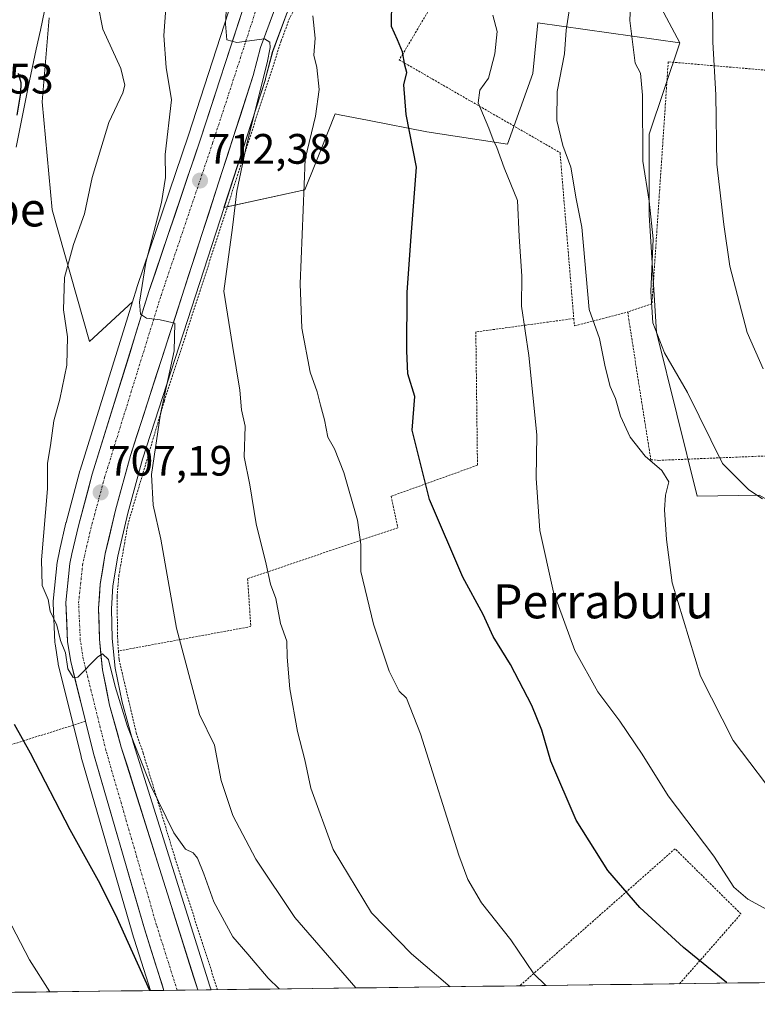
# Model space of a CAD drawing. Units: metres. Extents: x 586514 to 589937, y 4765994 to 4768351.
# Drawn here: x 588149 to 588322, y 4766012 to 4766243 of the extents above; entities that cross this region are included whole.
import ezdxf
from ezdxf.enums import TextEntityAlignment as Align

# ---------------------------------------------------------------- set-up
doc = ezdxf.new("R2010")
doc.units = ezdxf.units.M
doc.header["$MEASUREMENT"] = 0
doc.linetypes.add('TRAZO_Y_PUNTO', pattern=[1, 0.5, -0.25, 0, -0.25])
doc.linetypes.add('TRAZOS', pattern=[0.75, 0.5, -0.25])
for name, color, linetype, lineweight in [('Alambrada', 19, 'TRAZOS', 0), ('Arbolado forestal CxS', 92, 'Continuous', 0), ('Carretera de calzada única', 19, 'Continuous', 13), ('Carretera de calzada única Cxs', 19, 'Continuous', 13), ('Carretera de calzada única eje', 19, 'TRAZO_Y_PUNTO', 0), ('Carátula', 7, 'Continuous', 5), ('Corriente natural lineal', 142, 'Continuous', 13), ('Curva de nivel maestra', 36, 'Continuous', 30), ('Curva de nivel normal', 36, 'Continuous', 0), ('Entidad de ámbito territorial CxS', 92, 'Continuous', 0), ('Municipio CxS', 142, 'Continuous', 0), ('Núcleo urbano CxS', 19, 'Continuous', 0), ('Prado CxS', 92, 'Continuous', 0), ('Punto de cota en terreno', 7, 'Continuous', 0), ('Rótulo de punto de cota en terreno', 19, 'Continuous', 0), ('Texto cartográfico', 19, 'Continuous', 0)]:
    doc.layers.add(name, color=color, linetype=linetype, lineweight=lineweight)
doc.styles.add('Arial', font='txt', dxfattribs={"height": 0.2})

# ---------------------------------------------------------------- blocks, each defined once
blk = doc.blocks.new('*U150')
at = {"layer": 'Arbolado forestal CxS', "color": 92, "linetype": 'Continuous', "lineweight": 0}
for points in [[(588198.9375, 4766247.8291, 715.5281), (588188.5429, 4766215.9059, 712.7843), (588176.4187, 4766180.1125, 710.0824), (588176.3949, 4766180.0391, 710.075), (588175.3749, 4766176.7513, 709.8107), (588165.2987, 4766167.4273, 707.0205), (588165.2987, 4766167.4273, 707.0205), (588156.5319, 4766198.4005, 703.7529), (588154.2073, 4766223.7627, 702.1544), (588155.7857, 4766243.4751, 701.759)], [(588293.3025, 4766257.8167, 740.7915), (588304.0181, 4766237.5749, 743.799), (588270.6793, 4766242.3385, 733.9939), (588269.9607, 4766235.1583, 734.0058), (588269.4879, 4766230.4317, 734.0152), (588263.5347, 4766213.7625, 731.0057), (588244.6167, 4766216.6911, 725.665), (588231.0619, 4766219.3421, 722.7212), (588224.0833, 4766220.7065, 721.5677), (588223.0517, 4766220.9083, 721.4222), (588219.5841, 4766212.2401, 721.0567), (588218.3321, 4766209.1103, 720.8937), (588215.9063, 4766203.0463, 720.4835), (588196.9063, 4766198.8987, 714.9384), (588196.9063, 4766198.8987, 714.9384), (588206.6447, 4766229.0275, 717.0537), (588206.6947, 4766229.1997, 717.0676), (588208.3463, 4766235.5909, 717.0607), (588211.7491, 4766244.7647, 718.5608)]]:
    blk.add_polyline3d(points, dxfattribs=at)
blk = doc.blocks.new('*U151')
at = {"layer": 'Prado CxS', "color": 92, "linetype": 'Continuous', "lineweight": 0}
for points in [[(588155.79, 4766243.48, 701.76), (588154.21, 4766223.76, 702.15), (588156.53, 4766198.4, 703.75), (588165.3, 4766167.43, 707.02), (588175.37, 4766176.75, 709.81), (588163.09, 4766137.17, 707.27), (588163.06, 4766137.06, 707.26), (588159.78, 4766124.9, 706.65), (588159.76, 4766124.8, 706.65), (588158.24, 4766118.22, 706.42), (588158.22, 4766118.14, 706.42), (588157.76, 4766115.87, 706.29), (588157.75, 4766115.79, 706.29), (588157.72, 4766115.58, 706.27), (588156.75, 4766106.38, 705.49), (588156.73, 4766106.07, 705.47), (588156.73, 4766105.93, 705.46), (588157.15, 4766096.69, 704.92), (588157.19, 4766096.36, 704.91), (588157.92, 4766091.76, 704.78), (588157.97, 4766091.54, 704.75), (588161.46, 4766077.47, 703.56), (588163.34, 4766069.9, 702.82), (588163.37, 4766069.79, 702.81), (588175.31, 4766028.55, 700.55), (588175.33, 4766028.47, 700.55), (588179.65, 4766014.91, 699.92), (587929.21, 4766011.68, 713.83)], [(588367.29, 4766017.33, 734.2), (588193.86, 4766015.09, 701.05), (588193.86, 4766015.09, 701.05), (588193.59, 4766015.95, 701.1), (588175.65, 4766072.96, 705.59), (588172.95, 4766082.69, 706.21), (588171.3, 4766090.69, 706.37), (588170.63, 4766097.65, 706.57), (588170.44, 4766104.61, 707.15), (588170.8, 4766110.04, 707.36), (588171.94, 4766117, 707.8), (588174.34, 4766127.06, 708.58), (588177.79, 4766139.74, 710.13), (588196.91, 4766198.9, 714.94), (588215.91, 4766203.05, 720.48), (588218.33, 4766209.11, 720.89), (588219.58, 4766212.24, 721.06), (588223.05, 4766220.91, 721.42), (588224.08, 4766220.71, 721.57), (588231.06, 4766219.34, 722.72), (588244.62, 4766216.69, 725.66), (588263.53, 4766213.76, 731.01), (588269.49, 4766230.43, 734.02), (588269.96, 4766235.16, 734.01), (588270.68, 4766242.34, 733.99), (588304.02, 4766237.57, 743.8), (588296.87, 4766216.14, 741.47), (588296.87, 4766197.09, 741.16), (588298.55, 4766169.64, 740.18), (588308.1, 4766131.05, 736.67), (588322.7, 4766131.29, 739.96)]]:
    blk.add_polyline3d(points, dxfattribs=at)
blk = doc.blocks.new('*U164')
at = {"layer": 'Prado CxS', "color": 92, "linetype": 'Continuous', "lineweight": 0}
blk.add_polyline3d([(588304.02, 4766237.57, 743.8), (588296.87, 4766216.14, 741.47), (588296.87, 4766197.09, 741.16), (588298.55, 4766169.64, 740.18), (588308.1, 4766131.05, 736.67), (588322.7, 4766131.29, 739.96), (588338.07, 4766122.66, 742.79), (588344.12, 4766102.44, 742.93), (588340.7, 4766078.88, 740.13), (588339.01, 4766066.15, 738.27), (588352.97, 4766048.47, 737.35), (588370.59, 4766033.79, 738.85), (588367.29, 4766017.33, 734.2)], dxfattribs=at)
blk = doc.blocks.new('*U174')
at = {"layer": 'Prado CxS', "color": 92, "linetype": 'Continuous', "lineweight": 0}
blk.add_polyline3d([(588304.02, 4766237.57, 743.8), (588296.87, 4766216.14, 741.47), (588296.87, 4766197.09, 741.16), (588298.55, 4766169.64, 740.18), (588308.1, 4766131.05, 736.67), (588322.7, 4766131.29, 739.96), (588338.07, 4766122.66, 742.79), (588344.12, 4766102.44, 742.93), (588340.7, 4766078.88, 740.13), (588339.01, 4766066.15, 738.27), (588352.97, 4766048.47, 737.35), (588370.59, 4766033.79, 738.85), (588367.29, 4766017.33, 734.2)], dxfattribs=at)
blk = doc.blocks.new('*U190')
at = {"layer": 'Curva de nivel normal', "color": 36, "linetype": 'Continuous', "lineweight": 0}
blk.add_polyline3d([(588323.6, 4766161.02, 745), (588319.9, 4766169.53, 745), (588315.81, 4766185.11, 745), (588314.37, 4766194.95, 745), (588312.72, 4766209.13, 745), (588312.49, 4766225.39, 745), (588311.82, 4766237.77, 745), (588311.67, 4766259.28, 745), (588311.16, 4766271.44, 745), (588310.54, 4766282.14, 745), (588311.84, 4766302.94, 745), (588314.38, 4766313.62, 745), (588317.87, 4766330.3, 745), (588323.86, 4766363.95, 745)], dxfattribs=at)
blk = doc.blocks.new('*U193')
at = {"layer": 'Curva de nivel normal', "color": 36, "linetype": 'Continuous', "lineweight": 0}
blk.add_polyline3d([(588328.12, 4766058.48, 735), (588316.62, 4766073.64, 735), (588308.91, 4766088.76, 735), (588302.21, 4766110.74, 735), (588300.93, 4766120.9, 735), (588300.41, 4766127.84, 735), (588300.7, 4766131.34, 735), (588301.48, 4766134.45, 735), (588299.82, 4766137.12, 735), (588295.88, 4766140.51, 735), (588292.39, 4766144.94, 735), (588290.11, 4766149.89, 735), (588288.92, 4766154.06, 735), (588287.71, 4766156.82, 735), (588286.53, 4766161.49, 735), (588285.19, 4766168.15, 735), (588282.73, 4766174.97, 735), (588281.02, 4766194.26, 735), (588279.66, 4766200.94, 735), (588278.41, 4766208.36, 735), (588276.54, 4766213.48, 735), (588275.1, 4766219.38, 735), (588275.2, 4766226.15, 735), (588276.92, 4766234.99, 735), (588277.33, 4766240.62, 735), (588278.12, 4766245.67, 735)], dxfattribs=at)
blk = doc.blocks.new('*U200')
at = {"layer": 'Curva de nivel normal', "color": 36, "linetype": 'Continuous', "lineweight": 0}
blk.add_polyline3d([(588328.39, 4766031.83, 730), (588320.04, 4766036.35, 730), (588316.7, 4766039.2, 730), (588312.02, 4766046.51, 730), (588301.28, 4766060.68, 730), (588295.16, 4766070.47, 730), (588289.94, 4766078.18, 730), (588284.74, 4766085.09, 730), (588279.38, 4766094.82, 730), (588274.38, 4766108.56, 730), (588271.13, 4766123.04, 730), (588270.28, 4766135.31, 730), (588270.43, 4766145.5, 730), (588268.55, 4766164.17, 730), (588266.83, 4766175.74, 730), (588266.9, 4766182.77, 730), (588266.29, 4766192.07, 730), (588265.86, 4766200.54, 730), (588262.74, 4766208.21, 730), (588261.06, 4766213, 730), (588260.16, 4766214.8, 730), (588259.16, 4766217.52, 730), (588256.66, 4766223.49, 730), (588257, 4766226.49, 730), (588259.04, 4766229.29, 730), (588260.58, 4766235.03, 730), (588261.1, 4766240.28, 730), (588260.12, 4766244.12, 730)], dxfattribs=at)
blk = doc.blocks.new('*U203')
at = {"layer": 'Curva de nivel normal', "color": 36, "linetype": 'Continuous', "lineweight": 0}
blk.add_polyline3d([(588272.58, 4766016.11, 720), (588269.72, 4766018.86, 720), (588264.29, 4766026.86, 720), (588257.41, 4766035.52, 720), (588254.22, 4766040.99, 720), (588252.14, 4766046.74, 720), (588243.06, 4766075.26, 720), (588239.81, 4766083.61, 720), (588238.09, 4766085.26, 720), (588235.7, 4766090, 720), (588232.07, 4766101.04, 720), (588229.1, 4766113.4, 720), (588229.08, 4766119.72, 720), (588228.28, 4766125.44, 720), (588225.11, 4766136.68, 720), (588222.9, 4766142.17, 720), (588221.3, 4766144.96, 720), (588220.51, 4766149, 720), (588219.56, 4766152.49, 720), (588218.82, 4766155.63, 720), (588217.13, 4766160.2, 720), (588215.23, 4766170.52, 720), (588214.8, 4766181, 720), (588215.48, 4766198.39, 720), (588215.96, 4766210.25, 720), (588218.42, 4766220.41, 720), (588219.28, 4766226.66, 720), (588218.69, 4766231.8, 720), (588218.04, 4766234.71, 720), (588218.31, 4766238.74, 720), (588217.75, 4766243.92, 720)], dxfattribs=at)
blk = doc.blocks.new('*U215')
at = {"layer": 'Curva de nivel normal', "color": 36, "linetype": 'Continuous', "lineweight": 0}
blk.add_polyline3d([(588323.44, 4766130.42, 740), (588320.27, 4766132.58, 740), (588314.05, 4766138.72, 740), (588305.87, 4766155.46, 740), (588300.45, 4766164.78, 740), (588297.7, 4766171.78, 740), (588297.25, 4766179.21, 740), (588297.79, 4766191.56, 740), (588296.86, 4766200.38, 740), (588295.34, 4766209.83, 740), (588295.29, 4766225.32, 740), (588294.79, 4766230.49, 740), (588293.54, 4766232.82, 740), (588292.27, 4766242.82, 740), (588292.89, 4766257.82, 740)], dxfattribs=at)
blk = doc.blocks.new('5PATER')
at = {"layer": 'Carátula', "linetype": 'Continuous', "lineweight": 5}
h = blk.add_hatch(color=250, dxfattribs=at)
edge = h.paths.add_edge_path()
edge.add_ellipse((0, 0.01), major_axis=(-1.33, -1.34), ratio=0.999422, start_angle=0, end_angle=360)

msp = doc.modelspace()

# ---------------------------------------------------------------- linework, layer by layer
at = {"layer": 'Alambrada', "color": 19, "linetype": 'TRAZOS', "lineweight": 0}
for points in [[(588273.44, 4766320.56, 726.35), (588270.03, 4766314.71, 726.06), (588266.3, 4766308.84, 725.08), (588246.27, 4766283, 721.77), (588243.01, 4766278.86, 721.73), (588220.59, 4766255.2, 719.69), (588216.21, 4766250.74, 717.59), (588212.36, 4766243.47, 716.41), (588210.37, 4766238.1, 716.2), (588182.89, 4766153.47, 709.62), (588174.37, 4766124.67, 707.52), (588172.21, 4766112.53, 707.22), (588171.78, 4766107.49, 707.07), (588171.89, 4766097.88, 706.94), (588172.1, 4766094.71, 706.69)], [(588282.94, 4766309.45, 732.21), (588238.99, 4766235.04, 725.06), (588238.06, 4766233.61, 724.95), (588275.89, 4766211.81, 734.3), (588279.12, 4766172.82, 733.57)], [(588347.92, 4766232.68, 754.33), (588325.89, 4766231.04, 748.53), (588301.32, 4766233.14, 742.48), (588297.5, 4766176.3, 740.02), (588291.85, 4766174.36, 737.4)], [(588279.12, 4766172.82, 733.57), (588256.1, 4766169.67, 727.02), (588256.48, 4766138.36, 727.5), (588236.19, 4766131.07, 722.14), (588237.76, 4766123.68, 721.72), (588202.46, 4766111.69, 713.61), (588203.21, 4766100.44, 713.36), (588172.1, 4766094.71, 706.69)], [(588279.12, 4766172.82, 733.57), (588279.29, 4766171.09, 733.4), (588291.85, 4766174.36, 737.4)], [(588291.85, 4766174.36, 737.4), (588292.03, 4766172.63, 737.33), (588297.23, 4766139.64, 734.93), (588299.12, 4766139.5, 735.46), (588323.98, 4766140.52, 742.59)], [(588172.1, 4766094.71, 706.69), (588172.26, 4766092.61, 706.4), (588176.28, 4766075.5, 705.85), (588177.9, 4766070.73, 705.17), (588185.39, 4766046.09, 703.53), (588187.17, 4766040.52, 702.63), (588195.38, 4766015.11, 701.61)], [(588164.37, 4766078.19, 704.22), (588122.93, 4766065.13, 693.6), (588124.79, 4766052.06, 692.83), (588130.39, 4766036.38, 692.49), (588131.88, 4766033.39, 692.26), (588144.14, 4766014.45, 692.64)], [(588303.98, 4766016.51, 723.68), (588318.41, 4766032.91, 727.76), (588302.92, 4766048.22, 728.2), (588266.43, 4766016.03, 718.1)]]:
    msp.add_polyline3d(points, dxfattribs=at)
at = {"layer": 'Arbolado forestal CxS', "color": 92, "linetype": 'Continuous', "lineweight": 0}
for points in [[(588175.37, 4766176.75, 709.81), (588176.39, 4766180.04, 710.08), (588176.42, 4766180.11, 710.08), (588188.54, 4766215.91, 712.78), (588198.94, 4766247.83, 715.53), (588198.97, 4766247.93, 715.53), (588199.04, 4766248.1, 715.54), (588203.04, 4766257.25, 716.39), (588203.2, 4766257.56, 716.42), (588207.02, 4766264.03, 717.02), (588207.15, 4766264.24, 717.04), (588210.04, 4766268.31, 717.47), (588210.19, 4766268.5, 717.48), (588218.58, 4766278.48, 718.51), (588218.67, 4766278.58, 718.52), (588235.79, 4766297.17, 720.38), (588246.82, 4766309.37, 721.68), (588255.17, 4766320, 722.78), (588261.04, 4766329.26, 723.64), (588272.94, 4766352.65, 725.51), (588283.08, 4766374.34, 727.09), (588294.27, 4766398.37, 728.73), (588304.36, 4766420.76, 730.17)], [(588280.75, 4766338.27, 729.43), (588278.76, 4766333.92, 729.34), (588278.71, 4766333.82, 729.35), (588273.46, 4766323.42, 728.36), (588273.38, 4766323.27, 728.37), (588273.34, 4766323.2, 728.37), (588267.65, 4766313.93, 727.43), (588267.49, 4766313.7, 727.42), (588260.97, 4766304.98, 724.7), (588260.89, 4766304.87, 724.68), (588252.56, 4766294.75, 722.71), (588252.47, 4766294.65, 722.7), (588248.84, 4766290.66, 722.04), (588229.9, 4766270.69, 721.49), (588221.75, 4766261.48, 720.6), (588216.23, 4766253.43, 719.63), (588211.75, 4766244.76, 718.56), (588208.35, 4766235.59, 717.06), (588206.69, 4766229.2, 717.07), (588206.64, 4766229.03, 717.05), (588196.91, 4766198.9, 714.94)], [(588280.75, 4766338.27, 729.43), (588278.28, 4766321.71, 730.61), (588286.65, 4766314.23, 734.75), (588293.17, 4766304.17, 738.16), (588299.26, 4766282.82, 741.98), (588293.3, 4766257.82, 740.79), (588304.02, 4766237.57, 743.8)], [(588155.79, 4766243.48, 701.76), (588154.21, 4766223.76, 702.15), (588156.53, 4766198.4, 703.75), (588165.3, 4766167.43, 707.02), (588175.37, 4766176.75, 709.81)], [(588304.02, 4766237.57, 743.8), (588270.68, 4766242.34, 733.99), (588269.96, 4766235.16, 734.01), (588269.49, 4766230.43, 734.02), (588263.53, 4766213.76, 731.01), (588244.62, 4766216.69, 725.66), (588231.06, 4766219.34, 722.72), (588224.08, 4766220.71, 721.57), (588223.05, 4766220.91, 721.42), (588219.58, 4766212.24, 721.06), (588218.33, 4766209.11, 720.89), (588215.91, 4766203.05, 720.48), (588196.91, 4766198.9, 714.94)]]:
    msp.add_polyline3d(points, dxfattribs=at)
at = {"layer": 'Carretera de calzada única', "color": 19, "linetype": 'Continuous', "lineweight": 13}
for points in [[(588182.77, 4766014.95), (588178.19, 4766029.38), (588166.25, 4766070.62), (588164.37, 4766078.19), (588160.88, 4766092.26), (588160.15, 4766096.83), (588159.73, 4766106.07), (588160.7, 4766115.27), (588161.16, 4766117.54), (588162.68, 4766124.12), (588165.96, 4766136.28), (588179.26, 4766179.15), (588191.39, 4766214.96), (588201.79, 4766246.9)], [(588209, 4766245.98), (588205.48, 4766236.49), (588203.79, 4766229.95), (588174.91, 4766140.6), (588171.43, 4766127.8), (588169, 4766117.59), (588167.82, 4766110.38), (588167.44, 4766104.67), (588167.63, 4766097.47), (588168.33, 4766090.24), (588170.03, 4766081.99), (588172.77, 4766072.11), (588190.73, 4766015.05)], [(588185.9, 4766014.99), (588182.77, 4766014.95)], [(588190.73, 4766015.05), (588185.9, 4766014.99)]]:
    msp.add_lwpolyline(points, dxfattribs=at)
at = {"layer": 'Carretera de calzada única Cxs', "color": 19, "linetype": 'Continuous', "lineweight": 13}
msp.add_polyline3d([(588209, 4766245.98, 715.62), (588207.83, 4766242.82, 715.42), (588206.65, 4766239.65, 715.02), (588205.48, 4766236.49, 714.76), (588204.64, 4766233.22, 714.55), (588203.79, 4766229.95, 714.5), (588202.27, 4766225.25, 714.12), (588200.75, 4766220.54, 713.49), (588199.23, 4766215.84, 713.42), (588197.71, 4766211.14, 713.23), (588196.19, 4766206.44, 712.45), (588194.67, 4766201.73, 712.19), (588193.15, 4766197.03, 712.01), (588191.63, 4766192.33, 711.37), (588190.11, 4766187.63, 711.06), (588188.59, 4766182.92, 711.09), (588187.07, 4766178.22, 710.58), (588185.55, 4766173.52, 710), (588184.03, 4766168.82, 709.83), (588182.51, 4766164.11, 709.61), (588180.99, 4766159.41, 708.88), (588179.47, 4766154.71, 708.72), (588177.95, 4766150.01, 708.64), (588176.43, 4766145.3, 707.83), (588174.91, 4766140.6, 707.59), (588173.75, 4766136.33, 707.56), (588172.59, 4766132.07, 707.27), (588171.43, 4766127.8, 706.59), (588170.62, 4766124.4, 706.44), (588169.81, 4766120.99, 706.42), (588169, 4766117.59, 706.4), (588168.41, 4766113.99, 706.37), (588167.82, 4766110.38, 706.13), (588167.63, 4766107.53, 705.96), (588167.44, 4766104.67, 705.77), (588167.54, 4766101.07, 705.66), (588167.63, 4766097.47, 705.54), (588167.98, 4766093.86, 705.45), (588168.33, 4766090.24, 705.08), (588169.18, 4766086.12, 704.65), (588170.03, 4766081.99, 704.24), (588170.94, 4766078.7, 703.94), (588171.86, 4766075.4, 703.96), (588172.77, 4766072.11, 704.04), (588174.19, 4766067.61, 703.54), (588175.6, 4766063.11, 703.02), (588177.02, 4766058.61, 703), (588178.43, 4766054.12, 702.8), (588179.85, 4766049.62, 702.31), (588181.26, 4766045.12, 701.94), (588182.68, 4766040.62, 701.94), (588184.1, 4766036.12, 701.57), (588185.51, 4766031.62, 701.14), (588186.93, 4766027.12, 700.99), (588188.34, 4766022.63, 700.8), (588189.76, 4766018.13, 700.31), (588190.73, 4766015.05, 700.06), (588182.77, 4766014.95, 700.46), (588182.26, 4766016.58, 700.62), (588180.9, 4766020.85, 700.79), (588179.55, 4766025.11, 700.86), (588178.19, 4766029.38, 701.24), (588176.86, 4766033.96, 701.78), (588175.54, 4766038.54, 701.73), (588174.21, 4766043.13, 701.8), (588172.88, 4766047.71, 702.31), (588171.56, 4766052.29, 702.68), (588170.23, 4766056.87, 702.67), (588168.9, 4766061.46, 702.84), (588167.58, 4766066.04, 703.39), (588166.25, 4766070.62, 703.91), (588165.31, 4766074.41, 703.88), (588164.37, 4766078.19, 704.22), (588163.21, 4766082.88, 704.24), (588162.04, 4766087.57, 704.72), (588160.88, 4766092.26, 704.91), (588160.15, 4766096.83, 705.09), (588159.94, 4766101.45, 705.37), (588159.73, 4766106.07, 705.59), (588160.22, 4766110.67, 705.89), (588160.7, 4766115.27, 706.21), (588161.16, 4766117.54, 706.44), (588161.92, 4766120.83, 706.65), (588162.68, 4766124.12, 706.78), (588163.77, 4766128.17, 707), (588164.87, 4766132.23, 707.02), (588165.96, 4766136.28, 707.42), (588167.44, 4766141.04, 707.62), (588168.92, 4766145.81, 707.68), (588170.39, 4766150.57, 708.11), (588171.87, 4766155.33, 708.7), (588173.35, 4766160.1, 708.7), (588174.83, 4766164.86, 708.82), (588176.3, 4766169.62, 709.63), (588177.78, 4766174.39, 709.92), (588179.26, 4766179.15, 710.01), (588180.78, 4766183.63, 710.54), (588182.29, 4766188.1, 710.94), (588183.81, 4766192.58, 710.95), (588185.33, 4766197.06, 711.38), (588186.84, 4766201.53, 711.77), (588188.36, 4766206.01, 711.96), (588189.87, 4766210.48, 712.35), (588191.39, 4766214.96, 712.93), (588192.88, 4766219.52, 713.12), (588194.36, 4766224.09, 713.48), (588195.85, 4766228.65, 713.97), (588197.33, 4766233.21, 714.59), (588198.82, 4766237.77, 714.94), (588200.3, 4766242.34, 715.14), (588201.79, 4766246.9, 715.75)], dxfattribs=at)
at = {"layer": 'Carretera de calzada única eje', "color": 19, "linetype": 'TRAZO_Y_PUNTO', "lineweight": 0}
msp.add_lwpolyline([(588185.9, 4766014.99), (588181.05, 4766030.29), (588169.16, 4766071.34), (588163.82, 4766092.86), (588163.14, 4766097.14), (588162.74, 4766105.98), (588163.67, 4766114.81), (588164.09, 4766116.9), (588165.59, 4766123.39), (588168.84, 4766135.44), (588182.11, 4766178.22), (588194.24, 4766214.01), (588204.6, 4766245.83)], dxfattribs=at)
at = {"layer": 'Corriente natural lineal', "color": 142, "linetype": 'Continuous', "lineweight": 13}
msp.add_polyline3d([(588154.71, 4766245.1, 701.03), (588153.75, 4766240.62, 700.74), (588152.78, 4766236.14, 700.51), (588151.82, 4766231.66, 700.22), (588150.85, 4766227.19, 700.09), (588149.92, 4766222.48, 700.26), (588148.99, 4766217.78, 700.4), (588148.06, 4766213.08, 700.27)], dxfattribs=at)
at = {"layer": 'Curva de nivel maestra', "color": 36, "linetype": 'Continuous', "lineweight": 30}
for points in [[(588315.13, 4766016.66, 725), (588315, 4766016.8, 725), (588304.92, 4766025.03, 725), (588294.68, 4766034.41, 725), (588287.11, 4766043.13, 725), (588279.69, 4766054.97, 725), (588273.72, 4766068.78, 725), (588271.63, 4766076.12, 725), (588269.27, 4766081.89, 725), (588264.26, 4766091.5, 725), (588260.17, 4766098.12, 725), (588257.8, 4766103.27, 725), (588253.03, 4766112.03, 725), (588245.21, 4766130.33, 725), (588241.16, 4766146.58, 725), (588241.74, 4766154.5, 725), (588240.12, 4766159.86, 725), (588239.91, 4766165.27, 725), (588239.96, 4766178.95, 725), (588240.8, 4766191.1, 725), (588242.14, 4766208.42, 725), (588239.71, 4766220.8, 725), (588239.21, 4766227.73, 725), (588239.86, 4766230.62, 725), (588239.4, 4766232.35, 725), (588238.84, 4766235.46, 725), (588237.72, 4766238.33, 725), (588236.31, 4766241.47, 725), (588236.33, 4766247.8, 725)], [(588148.29, 4766220.63, 700), (588149.18, 4766225.79, 700), (588149.27, 4766228.21, 700), (588148.61, 4766230.42, 700)], [(588179.47, 4766014.91, 700), (588171.49, 4766032.61, 700), (588167.43, 4766040.72, 700), (588160.72, 4766052.67, 700), (588151.45, 4766070.73, 700), (588147.7, 4766077.45, 700)]]:
    msp.add_polyline3d(points, dxfattribs=at)
at = {"layer": 'Curva de nivel normal', "color": 36, "linetype": 'Continuous', "lineweight": 0}
for points in [[(588250.07, 4766015.82, 715), (588241.01, 4766023.58, 715), (588231.58, 4766033.2, 715), (588222.54, 4766048.06, 715), (588217.31, 4766062.5, 715), (588215.9, 4766069.09, 715), (588214.2, 4766075.78, 715), (588212.41, 4766085.83, 715), (588211.72, 4766093.29, 715), (588211.7, 4766096.99, 715), (588210.15, 4766101.13, 715), (588209.11, 4766107.07, 715), (588207.81, 4766110.43, 715), (588206.83, 4766115.12, 715), (588204.49, 4766124.57, 715), (588202.96, 4766133.76, 715), (588201.67, 4766140.34, 715), (588201.86, 4766147.51, 715), (588201.02, 4766151.39, 715), (588200.61, 4766155.97, 715), (588198.9, 4766166.45, 715), (588196.85, 4766179.24, 715), (588198.88, 4766194.19, 715), (588199.92, 4766202.76, 715), (588202.17, 4766213.56, 715), (588207.08, 4766232.92, 715), (588207.76, 4766236.51, 715), (588207.72, 4766237.77, 715), (588206.4, 4766238.56, 715), (588199.91, 4766237.65, 715), (588197.56, 4766238.3, 715), (588197.28, 4766242.08, 715), (588197.74, 4766251.09, 715)], [(588227.89, 4766015.53, 710), (588213.56, 4766032.05, 710), (588204.38, 4766045.75, 710), (588198.98, 4766056.04, 710), (588196.22, 4766064.26, 710), (588194.71, 4766072.56, 710), (588191.18, 4766079.81, 710), (588185.76, 4766100.04, 710), (588182.05, 4766121, 710), (588180.26, 4766128.97, 710), (588179.88, 4766136.17, 710), (588181.98, 4766150.44, 710), (588185.22, 4766165.24, 710), (588185.34, 4766171.72, 710), (588181.91, 4766172.52, 710), (588178.66, 4766172.94, 710), (588177.27, 4766173.88, 710), (588177.07, 4766176.68, 710), (588178.55, 4766185.99, 710), (588182.25, 4766200.08, 710), (588183.19, 4766205.93, 710), (588183.07, 4766211.34, 710), (588184.6, 4766224.2, 710), (588183.28, 4766231.78, 710), (588182.75, 4766239.33, 710), (588183.55, 4766250.16, 710)], [(588209.85, 4766015.3, 705), (588207.26, 4766017.83, 705), (588202.49, 4766023.49, 705), (588198.96, 4766027.56, 705), (588194.54, 4766035.74, 705), (588192.19, 4766042.36, 705), (588190.68, 4766046.03, 705), (588189.66, 4766047.24, 705), (588187.87, 4766048.15, 705), (588185.12, 4766051.97, 705), (588179.7, 4766063, 705), (588174.23, 4766076.99, 705), (588171.32, 4766086.34, 705), (588169.76, 4766092.72, 705), (588168.36, 4766094.04, 705), (588167.23, 4766093.36, 705), (588162.56, 4766088.58, 705), (588161.42, 4766088.44, 705), (588160.2, 4766090.48, 705), (588159.63, 4766094.24, 705), (588158.52, 4766097.18, 705), (588157.6, 4766100.74, 705), (588156.07, 4766104.06, 705), (588155.55, 4766106.82, 705), (588154.14, 4766110.13, 705), (588154.05, 4766116.16, 705), (588155.42, 4766132.84, 705), (588155.42, 4766138.84, 705), (588156.12, 4766142.98, 705), (588156.91, 4766148.79, 705), (588158.36, 4766153.89, 705), (588159.97, 4766161.9, 705), (588160.13, 4766168.5, 705), (588159.16, 4766174.83, 705), (588159.45, 4766182.5, 705), (588161.57, 4766190.24, 705), (588164.1, 4766197.46, 705), (588165.9, 4766205.94, 705), (588167.95, 4766212.68, 705), (588169.87, 4766218.89, 705), (588173.15, 4766225.86, 705), (588173.59, 4766227.64, 705), (588172.66, 4766231.59, 705), (588168.4, 4766240.8, 705), (588167.29, 4766246.75, 705)], [(588155.95, 4766014.6, 695), (588151.19, 4766022.15, 695), (588143.85, 4766036.15, 695)]]:
    msp.add_polyline3d(points, dxfattribs=at)
at = {"layer": 'Entidad de ámbito territorial CxS', "color": 92, "linetype": 'Continuous', "lineweight": 0}
msp.add_polyline3d([(588322.71, 4766016.75, 725.76), (588317.71, 4766016.69, 725.12), (588312.71, 4766016.62, 724.58), (588307.71, 4766016.56, 724.09), (588302.72, 4766016.5, 723.53), (588297.72, 4766016.43, 722.76), (588292.72, 4766016.37, 722.03), (588287.72, 4766016.3, 721.45), (588282.72, 4766016.24, 720.93), (588277.72, 4766016.17, 720.39), (588272.72, 4766016.11, 719.69), (588267.73, 4766016.04, 718.46), (588262.73, 4766015.98, 717.21), (588257.73, 4766015.92, 716.26), (588252.73, 4766015.85, 715.29), (588247.73, 4766015.79, 714.28), (588242.73, 4766015.72, 713.31), (588237.74, 4766015.66, 712.24), (588232.74, 4766015.59, 711.17), (588227.74, 4766015.53, 709.52), (588222.74, 4766015.46, 708.01), (588217.74, 4766015.4, 706.79), (588212.74, 4766015.34, 705.47), (588207.75, 4766015.27, 704.44), (588202.75, 4766015.21, 703.48), (588197.75, 4766015.14, 702.37), (588192.75, 4766015.08, 700.51), (588187.75, 4766015.01, 700.33), (588182.75, 4766014.95, 700.44), (588177.75, 4766014.88, 699.23), (588172.76, 4766014.82, 698.3), (588167.76, 4766014.76, 697.71), (588162.76, 4766014.69, 696.71), (588157.76, 4766014.63, 695.31), (588152.76, 4766014.56, 694.28), (588147.76, 4766014.5, 693.58)], dxfattribs=at)
at = {"layer": 'Municipio CxS', "color": 142, "linetype": 'Continuous', "lineweight": 0}
msp.add_polyline3d([(588322.71, 4766016.75, 725.76), (588317.71, 4766016.69, 725.12), (588312.71, 4766016.62, 724.58), (588307.71, 4766016.56, 724.09), (588302.72, 4766016.5, 723.53), (588297.72, 4766016.43, 722.76), (588292.72, 4766016.37, 722.03), (588287.72, 4766016.3, 721.45), (588282.72, 4766016.24, 720.93), (588277.72, 4766016.17, 720.39), (588272.72, 4766016.11, 719.69), (588267.73, 4766016.04, 718.46), (588262.73, 4766015.98, 717.21), (588257.73, 4766015.92, 716.26), (588252.73, 4766015.85, 715.29), (588247.73, 4766015.79, 714.28), (588242.73, 4766015.72, 713.31), (588237.74, 4766015.66, 712.24), (588232.74, 4766015.59, 711.17), (588227.74, 4766015.53, 709.52), (588222.74, 4766015.46, 708.01), (588217.74, 4766015.4, 706.79), (588212.74, 4766015.34, 705.47), (588207.75, 4766015.27, 704.44), (588202.75, 4766015.21, 703.48), (588197.75, 4766015.14, 702.37), (588192.75, 4766015.08, 700.51), (588187.75, 4766015.01, 700.33), (588182.75, 4766014.95, 700.44), (588177.75, 4766014.88, 699.23), (588172.76, 4766014.82, 698.3), (588167.76, 4766014.76, 697.71), (588162.76, 4766014.69, 696.71), (588157.76, 4766014.63, 695.31), (588152.76, 4766014.56, 694.28), (588147.76, 4766014.5, 693.58)], dxfattribs=at)
at = {"layer": 'Núcleo urbano CxS', "color": 19, "linetype": 'Continuous', "lineweight": 0}
for points in [[(588175.37, 4766176.75, 709.81), (588176.39, 4766180.04, 710.08), (588176.42, 4766180.11, 710.08), (588188.54, 4766215.91, 712.78), (588198.94, 4766247.83, 715.53), (588198.97, 4766247.93, 715.53), (588199.04, 4766248.1, 715.54), (588203.04, 4766257.25, 716.39), (588203.2, 4766257.56, 716.42), (588207.02, 4766264.03, 717.02), (588207.15, 4766264.24, 717.04), (588210.04, 4766268.31, 717.47), (588210.19, 4766268.5, 717.48), (588218.58, 4766278.48, 718.51), (588218.67, 4766278.58, 718.52), (588235.79, 4766297.17, 720.38), (588246.82, 4766309.37, 721.68), (588255.17, 4766320, 722.78), (588261.04, 4766329.26, 723.64), (588272.94, 4766352.65, 725.51), (588283.08, 4766374.34, 727.09), (588294.27, 4766398.37, 728.73), (588304.36, 4766420.76, 730.17)], [(588280.75, 4766338.27, 729.43), (588278.76, 4766333.92, 729.34), (588278.71, 4766333.82, 729.35), (588273.46, 4766323.42, 728.36), (588273.38, 4766323.27, 728.37), (588273.34, 4766323.2, 728.37), (588267.65, 4766313.93, 727.43), (588267.49, 4766313.7, 727.42), (588260.97, 4766304.98, 724.7), (588260.89, 4766304.87, 724.68), (588252.56, 4766294.75, 722.71), (588252.47, 4766294.65, 722.7), (588248.84, 4766290.66, 722.04), (588229.9, 4766270.69, 721.49), (588221.75, 4766261.48, 720.6), (588216.23, 4766253.43, 719.63), (588211.75, 4766244.76, 718.56), (588208.35, 4766235.59, 717.06), (588206.69, 4766229.2, 717.07), (588206.64, 4766229.03, 717.05), (588196.91, 4766198.9, 714.94)], [(588211.75, 4766244.76, 718.56), (588208.35, 4766235.59, 717.06), (588206.69, 4766229.2, 717.07), (588206.64, 4766229.03, 717.05), (588196.91, 4766198.9, 714.94), (588177.79, 4766139.74, 710.13), (588174.34, 4766127.06, 708.58), (588171.94, 4766117, 707.8), (588170.8, 4766110.04, 707.36), (588170.44, 4766104.61, 707.15), (588170.63, 4766097.65, 706.57), (588171.3, 4766090.69, 706.37), (588172.95, 4766082.69, 706.21), (588175.65, 4766072.96, 705.59), (588193.59, 4766015.95, 701.1), (588193.86, 4766015.09, 701.05), (588179.65, 4766014.91, 699.92), (588179.65, 4766014.91, 699.92), (588175.33, 4766028.47, 700.55), (588175.31, 4766028.55, 700.55), (588163.37, 4766069.79, 702.81), (588163.34, 4766069.9, 702.82), (588161.46, 4766077.47, 703.56), (588157.97, 4766091.54, 704.75), (588157.92, 4766091.76, 704.78), (588157.19, 4766096.36, 704.91), (588157.15, 4766096.69, 704.92), (588156.73, 4766105.93, 705.46), (588156.73, 4766106.07, 705.47), (588156.75, 4766106.38, 705.49), (588157.72, 4766115.58, 706.27), (588157.75, 4766115.79, 706.29), (588157.76, 4766115.87, 706.29), (588158.22, 4766118.14, 706.42), (588158.24, 4766118.22, 706.42), (588159.76, 4766124.8, 706.65), (588159.78, 4766124.9, 706.65), (588163.06, 4766137.06, 707.26), (588163.09, 4766137.17, 707.27), (588175.37, 4766176.75, 709.81), (588176.39, 4766180.04, 710.08), (588176.42, 4766180.11, 710.08), (588188.54, 4766215.91, 712.78), (588198.94, 4766247.83, 715.53)], [(588196.91, 4766198.9, 714.94), (588177.79, 4766139.74, 710.13), (588174.34, 4766127.06, 708.58), (588171.94, 4766117, 707.8), (588170.8, 4766110.04, 707.36), (588170.44, 4766104.61, 707.15), (588170.63, 4766097.65, 706.57), (588171.3, 4766090.69, 706.37), (588172.95, 4766082.69, 706.21), (588175.65, 4766072.96, 705.59), (588193.59, 4766015.95, 701.1), (588193.86, 4766015.09, 701.05)], [(588175.37, 4766176.75, 709.81), (588163.09, 4766137.17, 707.27), (588163.06, 4766137.06, 707.26), (588159.78, 4766124.9, 706.65), (588159.76, 4766124.8, 706.65), (588158.24, 4766118.22, 706.42), (588158.22, 4766118.14, 706.42), (588157.76, 4766115.87, 706.29), (588157.75, 4766115.79, 706.29), (588157.72, 4766115.58, 706.27), (588156.75, 4766106.38, 705.49), (588156.73, 4766106.07, 705.47), (588156.73, 4766105.93, 705.46), (588157.15, 4766096.69, 704.92), (588157.19, 4766096.36, 704.91), (588157.92, 4766091.76, 704.78), (588157.97, 4766091.54, 704.75), (588161.46, 4766077.47, 703.56), (588163.34, 4766069.9, 702.82), (588163.37, 4766069.79, 702.81), (588175.31, 4766028.55, 700.55), (588175.33, 4766028.47, 700.55), (588179.65, 4766014.91, 699.92)], [(588193.86, 4766015.09, 701.05), (588179.65, 4766014.91, 699.92)]]:
    msp.add_polyline3d(points, dxfattribs=at)
at = {"layer": 'Prado CxS', "color": 92, "linetype": 'Continuous', "lineweight": 0}
for points in [[(588322.7, 4766131.29, 739.96), (588308.1, 4766131.05, 736.67), (588298.55, 4766169.64, 740.18), (588296.87, 4766197.09, 741.16), (588296.87, 4766216.14, 741.47), (588304.02, 4766237.57, 743.8), (588293.3, 4766257.82, 740.79), (588299.26, 4766282.82, 741.98), (588293.17, 4766304.17, 738.16), (588286.65, 4766314.23, 734.75), (588278.28, 4766321.71, 730.61), (588280.75, 4766338.27, 729.43), (588283.82, 4766344.95, 730.38), (588291.02, 4766359.83, 731.88), (588291.07, 4766359.93, 731.91), (588297.79, 4766375.25, 734.1), (588302.23, 4766385, 734.69), (588312.36, 4766385.22, 739.74), (588327.83, 4766387.6, 746.22)], [(588280.75, 4766338.27, 729.43), (588278.28, 4766321.71, 730.61), (588286.65, 4766314.23, 734.75), (588293.17, 4766304.17, 738.16), (588299.26, 4766282.82, 741.98), (588293.3, 4766257.82, 740.79), (588304.02, 4766237.57, 743.8)], [(588155.79, 4766243.48, 701.76), (588154.21, 4766223.76, 702.15), (588156.53, 4766198.4, 703.75), (588165.3, 4766167.43, 707.02), (588175.37, 4766176.75, 709.81)], [(588304.02, 4766237.57, 743.8), (588270.68, 4766242.34, 733.99), (588269.96, 4766235.16, 734.01), (588269.49, 4766230.43, 734.02), (588263.53, 4766213.76, 731.01), (588244.62, 4766216.69, 725.66), (588231.06, 4766219.34, 722.72), (588224.08, 4766220.71, 721.57), (588223.05, 4766220.91, 721.42), (588219.58, 4766212.24, 721.06), (588218.33, 4766209.11, 720.89), (588215.91, 4766203.05, 720.48), (588196.91, 4766198.9, 714.94)], [(588196.91, 4766198.9, 714.94), (588177.79, 4766139.74, 710.13), (588174.34, 4766127.06, 708.58), (588171.94, 4766117, 707.8), (588170.8, 4766110.04, 707.36), (588170.44, 4766104.61, 707.15), (588170.63, 4766097.65, 706.57), (588171.3, 4766090.69, 706.37), (588172.95, 4766082.69, 706.21), (588175.65, 4766072.96, 705.59), (588193.59, 4766015.95, 701.1), (588193.86, 4766015.09, 701.05)], [(588175.37, 4766176.75, 709.81), (588163.09, 4766137.17, 707.27), (588163.06, 4766137.06, 707.26), (588159.78, 4766124.9, 706.65), (588159.76, 4766124.8, 706.65), (588158.24, 4766118.22, 706.42), (588158.22, 4766118.14, 706.42), (588157.76, 4766115.87, 706.29), (588157.75, 4766115.79, 706.29), (588157.72, 4766115.58, 706.27), (588156.75, 4766106.38, 705.49), (588156.73, 4766106.07, 705.47), (588156.73, 4766105.93, 705.46), (588157.15, 4766096.69, 704.92), (588157.19, 4766096.36, 704.91), (588157.92, 4766091.76, 704.78), (588157.97, 4766091.54, 704.75), (588161.46, 4766077.47, 703.56), (588163.34, 4766069.9, 702.82), (588163.37, 4766069.79, 702.81), (588175.31, 4766028.55, 700.55), (588175.33, 4766028.47, 700.55), (588179.65, 4766014.91, 699.92)], [(588367.29, 4766017.33, 734.2), (588193.86, 4766015.09, 701.05)], [(588179.65, 4766014.91, 699.92), (587929.21, 4766011.68, 713.83)]]:
    msp.add_polyline3d(points, dxfattribs=at)

# ---------------------------------------------------------------- block references
at = {"layer": 'Arbolado forestal CxS', "color": 92, "linetype": 'Continuous', "lineweight": 0}
msp.add_blockref('*U150', (0, 0), dxfattribs=at)
at = {"layer": 'Curva de nivel normal', "color": 36, "linetype": 'Continuous', "lineweight": 0}
for name in ['*U190', '*U200', '*U203', '*U215', '*U193']:
    msp.add_blockref(name, (0, 0), dxfattribs=at)
at = {"layer": 'Prado CxS', "color": 92, "linetype": 'Continuous', "lineweight": 0}
for name in ['*U151', '*U164', '*U174']:
    msp.add_blockref(name, (0, 0), dxfattribs=at)
at = {"layer": 'Punto de cota en terreno', "linetype": 'Continuous', "lineweight": 0}
for p in [(588191.28, 4766205.24, 712.38), (588167.91, 4766131.96, 707.19)]:
    msp.add_blockref('5PATER', p, dxfattribs=at)

# ---------------------------------------------------------------- texts
at = {"layer": 'Rótulo de punto de cota en terreno', "color": 19, "linetype": 'Continuous', "lineweight": 0, "style": 'Arial'}
for s, p in [('698,53', (588127.72, 4766223.49)), ('712,38', (588193.04, 4766207)), ('707,19', (588169.67, 4766133.72))]:
    msp.add_text(s, height=7, dxfattribs=at).set_placement(p, align=Align.BOTTOM_LEFT)
at = {"layer": 'Texto cartográfico', "color": 19, "linetype": 'Continuous', "lineweight": 0, "style": 'Arial'}
for s, p in [('Kamiope', (588132.11, 4766198.47)), ('Perraburu', (588286.05, 4766106.37))]:
    msp.add_text(s, height=8, dxfattribs=at).set_placement(p, align=Align.MIDDLE_CENTER)

doc.saveas('drawing.dxf')
